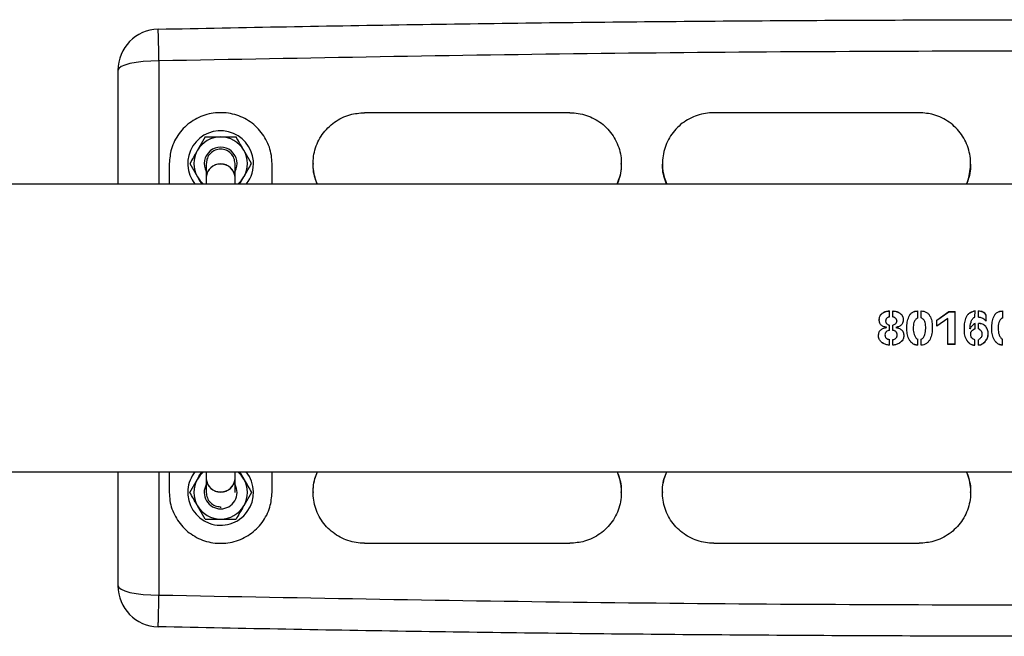
# Model space of a CAD drawing. Units: millimetres. Extents: x 773 to 3164, y 557 to 8473.
# Drawn here: x 1720 to 1959, y 4440 to 4590 of the extents above; entities that cross this region are included whole.
import ezdxf

# ---------------------------------------------------------------- set-up
doc = ezdxf.new("R2010")
doc.units = ezdxf.units.MM

msp = doc.modelspace()

# ---------------------------------------------------------------- linework, layer by layer
at = {"color": 7, "linetype": 'Continuous', "lineweight": 25}
for p, q in [((1753.75, 4579.69), (1753.75, 4549.7)), ((1853.75, 4567.09), (1803.75, 4567.09)), ((1938.75, 4567.09), (1888.75, 4567.09)), ((1765, 4561.2), (1763.13, 4557.95)), ((1776.26, 4554.7), (1774.38, 4557.95)), ((1756.25, 4554.71), (1756.25, 4549.7)), ((1761.25, 4554.7), (1763.13, 4551.45)), ((1765.25, 4554.7), (1765.25, 4551.4)), ((1772.25, 4551.4), (1772.25, 4554.7)), ((1781.25, 4549.7), (1781.25, 4554.71)), ((1791.25, 4554.72), (1791.25, 4554.58)), ((1866.25, 4554.57), (1866.25, 4554.71)), ((1876.25, 4554.71), (1876.25, 4554.57)), ((1951.25, 4554.58), (1951.25, 4554.72)), ((1765.25, 4551.4), (1765.25, 4549.7)), ((1772.25, 4549.7), (1772.25, 4551.4)), ((1773.37, 4549.7), (1774.38, 4551.45)), ((2716.4, 4549.7), (1221.1, 4549.7)), ((1931.48, 4517.38), (1931.48, 4518.86)), ((1932.3, 4517.38), (1932.3, 4518.85)), ((1938.39, 4517.13), (1938.39, 4518.85)), ((1939.19, 4517.16), (1939.19, 4518.85)), ((1943, 4516.64), (1945.96, 4518.7)), ((1943, 4516.63), (1945.96, 4518.67)), ((1945.71, 4517), (1943, 4515.12)), ((1943, 4515.12), (1943, 4516.64)), ((1945.71, 4510.71), (1945.71, 4517)), ((1945.96, 4518.7), (1947.47, 4518.7)), ((1945.96, 4518.7), (1945.96, 4518.67)), ((1945.96, 4518.67), (1947.47, 4518.67)), ((1947.47, 4510.71), (1947.47, 4518.7)), ((1952.32, 4517.34), (1952.34, 4518.85)), ((1953.16, 4517.34), (1953.16, 4518.85)), ((1955.04, 4516.4), (1955.04, 4517.84)), ((1959.06, 4517.13), (1959.06, 4518.85)), ((1930.58, 4516.41), (1930.58, 4516.4)), ((1930.77, 4514.79), (1930.77, 4514.87)), ((1930.77, 4514.79), (1930.77, 4514.79)), ((1931.49, 4514.13), (1931.49, 4515.41)), ((1932.32, 4514.11), (1932.32, 4515.41)), ((1933.08, 4514.81), (1933.08, 4514.86)), ((1933.08, 4514.81), (1933.08, 4514.81)), ((1933.29, 4516.41), (1933.29, 4516.4)), ((1951.09, 4514.52), (1951.12, 4514.7)), ((1951.09, 4514.52), (1951.09, 4514.52)), ((1951.1, 4514.7), (1951.1, 4514.7)), ((1952.36, 4514.49), (1952.36, 4515.82)), ((1953.16, 4514.48), (1953.16, 4515.82)), ((1930.41, 4513.02), (1930.41, 4513.01)), ((1931.48, 4510.52), (1931.48, 4511.89)), ((1932.32, 4510.52), (1932.32, 4511.88)), ((1933.41, 4513.03), (1933.41, 4513.04)), ((1938.37, 4510.52), (1938.37, 4511.95)), ((1939.18, 4510.52), (1939.18, 4511.97)), ((1951.27, 4513.18), (1951.27, 4513.17)), ((1952.31, 4510.52), (1952.31, 4511.83)), ((1953.17, 4510.53), (1953.17, 4511.85)), ((1954.01, 4513.2), (1954.01, 4513.21)), ((1959.03, 4510.52), (1959.03, 4511.95)), ((1947.47, 4510.73), (1945.71, 4510.73)), ((1947.47, 4510.71), (1945.71, 4510.71)), ((1221.1, 4479.7), (2716.4, 4479.7)), ((1753.75, 4479.7), (1753.75, 4449.72)), ((1756.25, 4479.7), (1756.25, 4474.69)), ((1765.25, 4479.7), (1765.25, 4478.01)), ((1772.25, 4478.01), (1772.25, 4479.7)), ((1773.37, 4479.7), (1774.38, 4477.95)), ((1781.25, 4474.69), (1781.25, 4479.7)), ((1761.25, 4474.7), (1763.13, 4477.95)), ((1765.25, 4478.01), (1765.25, 4474.71)), ((1772.25, 4474.71), (1772.25, 4478.01)), ((1776.26, 4474.7), (1774.38, 4471.45)), ((1791.25, 4474.84), (1791.25, 4474.7)), ((1866.25, 4474.69), (1866.25, 4474.83)), ((1876.25, 4474.84), (1876.25, 4474.7)), ((1951.25, 4474.69), (1951.25, 4474.83)), ((1765, 4468.2), (1763.13, 4471.45)), ((1768.75, 4471.2), (1768.75, 4470.93)), ((1803.75, 4462.31), (1853.75, 4462.31)), ((1888.75, 4462.31), (1938.75, 4462.31))]:
    msp.add_line(p, q, dxfattribs=at)
at = {"color": 7, "linetype": 'Continuous', "lineweight": 25, "flags": 128}
for points in [[(1753.75, 4579.69), (1751.8, 4579.64), (1749.93, 4579.52), (1748.2, 4579.31), (1746.68, 4579.02), (1745.44, 4578.68), (1744.52, 4578.29), (1743.95, 4577.86), (1743.75, 4577.42)], [(1743.75, 4451.99), (1743.95, 4451.54), (1744.52, 4451.12), (1745.44, 4450.73), (1746.68, 4450.38), (1748.2, 4450.1), (1749.93, 4449.89), (1751.8, 4449.76), (1753.75, 4449.72)]]:
    msp.add_lwpolyline(points, dxfattribs=at)
at = {"color": 7, "linetype": 'Continuous', "lineweight": 25}
for centre, radius, start, end in [((1753.75, 4577.42), 10, 91.2178, 180), ((1768.75, 4554.7), 8, 4.8425, 218.6822), ((1768.75, 4554.7), 6.5, 90, 150), ((1768.75, 4554.7), 6.5, 30, 90), ((1768.75, 4554.7), 6.5, 150, 210), ((1768.75, 4554.7), 4, 331.045, 208.955), ((1768.75, 4554.7), 6.5, 330, 30), ((1768.75, 4554.7), 8, 321.3178, 4.8425), ((1768.75, 4551.14), 3.51, 4.1186, 175.8814), ((1768.57, 4551.24), 3.32, 86.7772, 177.2517), ((1768.92, 4551.21), 3.34, 3.2129, 92.7581), ((1768.75, 4554.7), 6.5, 210, 230.2849), ((1768.75, 4554.7), 6.5, 309.7151, 330), ((1768.75, 4474.7), 8, 175.1575, 38.6822), ((1768.75, 4474.7), 8, 141.3178, 175.1575), ((1768.75, 4474.7), 6.5, 129.7151, 150), ((1768.75, 4474.7), 6.5, 30, 50.2849), ((1768.75, 4474.7), 6.5, 150, 210), ((1768.75, 4474.7), 4, 151.045, 270), ((1768.75, 4478.26), 3.51, 184.1186, 355.8814), ((1768.57, 4478.17), 3.32, 182.7483, 273.2228), ((1768.92, 4478.2), 3.34, 267.2419, 356.7871), ((1768.75, 4474.7), 4, 270, 28.955), ((1768.75, 4474.7), 6.5, 330, 30), ((1768.75, 4474.7), 6.5, 210, 270), ((1768.75, 4474.7), 6.5, 270, 330), ((1753.75, 4451.99), 10, 180, 268.7822)]:
    msp.add_arc(centre, radius, start, end, dxfattribs=at)
for points, knots in [([(1753.54, 4587.42), (1774.37, 4587.82), (1815.75, 4588.63), (1877.44, 4589.35), (1938.46, 4589.72), (1999.27, 4589.72), (2060.33, 4589.35), (2121.96, 4588.62), (2163.23, 4587.82), (2183.97, 4587.42)], [0, 0, 0, 0, 0.145163, 0.288481, 0.429955, 0.570431, 0.712291, 0.855481, 1, 1, 1, 1]), ([(1753.75, 4579.69), (1753.74, 4580.35), (1753.71, 4581.6), (1753.68, 4583.03), (1753.65, 4584.02), (1753.63, 4584.7), (1753.6, 4585.83), (1753.57, 4587.11), (1753.55, 4587.31), (1753.54, 4587.42)], [0, 0, 0, 0, 0.155467, 0.290773, 0.36981, 0.439855, 0.500905, 0.759272, 1, 1, 1, 1]), ([(2183.75, 4579.69), (2147.91, 4580.36), (2076.25, 4581.72), (1968.76, 4582.22), (1861.27, 4581.72), (1789.61, 4580.36), (1753.75, 4579.69)], [0, 0, 0, 0, 0.250106, 0.5, 0.749849, 1, 1, 1, 1]), ([(1743.75, 4577.42), (1743.75, 4572.28), (1743.75, 4563.11), (1743.75, 4553.8), (1743.75, 4549.7)], [0, 0, 0, 0, 0.559792, 1, 1, 1, 1]), ([(1781.25, 4554.71), (1781.22, 4555.38), (1781.12, 4557.4), (1780.19, 4560.03), (1778.68, 4562.34), (1777.25, 4563.89), (1775.56, 4565.17), (1773.69, 4566.15), (1771.68, 4566.81), (1769.59, 4567.12), (1767.49, 4567.08), (1765.41, 4566.71), (1763.44, 4565.98), (1761.61, 4564.95), (1759.98, 4563.62), (1758.59, 4562.04), (1757.51, 4560.24), (1756.51, 4557.83), (1756.35, 4555.92), (1756.25, 4554.71)], [0, 0, 0, 0, 0.051614, 0.155881, 0.209818, 0.263754, 0.317738, 0.37173, 0.425207, 0.478683, 0.532104, 0.585518, 0.638902, 0.692289, 0.746029, 0.799777, 0.853489, 0.907201, 1, 1, 1, 1]), ([(1792.32, 4549.7), (1792.31, 4549.74), (1791.95, 4550.39), (1791.57, 4551.79), (1791.22, 4553.85), (1791.26, 4555.96), (1791.64, 4558.03), (1792.38, 4560), (1793.44, 4561.82), (1794.8, 4563.44), (1796.41, 4564.81), (1798.23, 4565.88), (1800.66, 4566.84), (1802.56, 4567), (1803.75, 4567.09)], [0, 0, 0, 0, 0.0048913, 0.0897538, 0.1746152, 0.2597857, 0.3449433, 0.4301444, 0.5153476, 0.6008464, 0.6863538, 0.7713294, 0.856303, 1, 1, 1, 1]), ([(1853.75, 4567.09), (1854.43, 4567.06), (1855.79, 4567), (1857.79, 4566.48), (1859.69, 4565.68), (1861.45, 4564.55), (1863.01, 4563.14), (1864.3, 4561.48), (1865.3, 4559.63), (1865.96, 4557.64), (1866.29, 4555.57), (1866.24, 4553.47), (1865.9, 4551.48), (1865.4, 4550.27), (1865.17, 4549.7)], [0, 0, 0, 0, 0.081577, 0.16427, 0.246954, 0.331543, 0.416134, 0.501238, 0.586355, 0.671176, 0.755995, 0.841121, 0.926235, 1, 1, 1, 1]), ([(1888.75, 4567.09), (1888.08, 4567.06), (1886.72, 4567), (1884.72, 4566.48), (1882.81, 4565.68), (1881.06, 4564.55), (1879.5, 4563.14), (1878.21, 4561.48), (1877.21, 4559.63), (1876.55, 4557.64), (1876.22, 4555.57), (1876.26, 4553.47), (1876.61, 4551.48), (1877.11, 4550.27), (1877.34, 4549.7)], [0, 0, 0, 0, 0.081577, 0.16427, 0.246954, 0.331543, 0.416133, 0.501236, 0.586353, 0.671175, 0.755996, 0.841121, 0.926234, 1, 1, 1, 1]), ([(1950.18, 4549.7), (1950.2, 4549.74), (1950.55, 4550.39), (1950.94, 4551.79), (1951.29, 4553.85), (1951.25, 4555.96), (1950.87, 4558.03), (1950.13, 4560), (1949.07, 4561.82), (1947.71, 4563.44), (1946.1, 4564.81), (1944.28, 4565.88), (1941.85, 4566.84), (1939.95, 4567), (1938.75, 4567.09)], [0, 0, 0, 0, 0.004882, 0.08975, 0.174617, 0.259782, 0.344935, 0.430141, 0.515349, 0.600848, 0.686357, 0.771325, 0.856292, 1, 1, 1, 1]), ([(1765, 4561.2), (1765.32, 4561.2), (1766.54, 4561.2), (1767.81, 4561.2), (1768.75, 4561.2)], [0, 0, 0, 0, 0.2575513, 1, 1, 1, 1]), ([(1768.75, 4561.2), (1769.1, 4561.2), (1770.37, 4561.2), (1771.6, 4561.2), (1772.51, 4561.2)], [0, 0, 0, 0, 0.2686336, 1, 1, 1, 1]), ([(1774.38, 4557.95), (1774.34, 4558.03), (1773.71, 4559.13), (1773.08, 4560.2), (1772.51, 4561.2)], [0, 0, 0, 0, 0.070215, 1, 1, 1, 1]), ([(1763.13, 4557.95), (1763.08, 4557.88), (1762.45, 4556.78), (1761.83, 4555.7), (1761.25, 4554.7)], [0, 0, 0, 0, 0.0702148, 1, 1, 1, 1]), ([(1772.25, 4554.7), (1772.2, 4555.16), (1772.1, 4556.08), (1771.29, 4557.24), (1770.13, 4558.02), (1768.75, 4558.29), (1767.38, 4558.02), (1766.22, 4557.24), (1765.43, 4556.11), (1765.33, 4555.23), (1765.28, 4554.81)], [0, 0, 0, 0, 0.126324, 0.252647, 0.378971, 0.505295, 0.631618, 0.757942, 0.884266, 1, 1, 1, 1]), ([(1774.38, 4551.45), (1774.43, 4551.53), (1775.06, 4552.63), (1775.68, 4553.7), (1776.26, 4554.7)], [0, 0, 0, 0, 0.070215, 1, 1, 1, 1]), ([(1792.27, 4549.7), (1792.03, 4550.34), (1791.55, 4551.63), (1791.25, 4553.29), (1791.29, 4554.28), (1791.3, 4554.58)], [0, 0, 0, 0, 0.405677, 0.8216, 1, 1, 1, 1]), ([(1866.21, 4554.57), (1866.22, 4554.17), (1866.23, 4553.08), (1865.91, 4551.42), (1865.44, 4550.24), (1865.22, 4549.7)], [0, 0, 0, 0, 0.237972, 0.654231, 1, 1, 1, 1]), ([(1877.27, 4549.7), (1877.03, 4550.34), (1876.55, 4551.63), (1876.25, 4553.29), (1876.29, 4554.28), (1876.3, 4554.57)], [0, 0, 0, 0, 0.406265, 0.823932, 1, 1, 1, 1]), ([(1951.21, 4554.58), (1951.22, 4554.18), (1951.23, 4553.09), (1950.91, 4551.43), (1950.44, 4550.24), (1950.22, 4549.7)], [0, 0, 0, 0, 0.238695, 0.652921, 1, 1, 1, 1]), ([(1763.13, 4551.45), (1763.17, 4551.38), (1763.51, 4550.78), (1763.84, 4550.21), (1764.14, 4549.7)], [0, 0, 0, 0, 0.130505, 1, 1, 1, 1]), ([(1930.77, 4514.87), (1930.5, 4514.92), (1930.1, 4515.01), (1929.62, 4515.27), (1929.33, 4515.55), (1929.14, 4515.91), (1929.01, 4516.44), (1928.99, 4517), (1929.14, 4517.52), (1929.4, 4518), (1929.92, 4518.45), (1930.66, 4518.8), (1931.21, 4518.84), (1931.48, 4518.86)], [0, 0, 0, 0, 0.12467, 0.187988, 0.250357, 0.308256, 0.375923, 0.500588, 0.563404, 0.625977, 0.75066, 0.875324, 1, 1, 1, 1]), ([(1929.05, 4516.73), (1929.04, 4516.86), (1929.02, 4517.12), (1929.15, 4517.51), (1929.39, 4517.99), (1929.92, 4518.43), (1930.66, 4518.78), (1931.21, 4518.82), (1931.48, 4518.84)], [0, 0, 0, 0, 0.1055307, 0.2176842, 0.3294973, 0.5527005, 0.7762425, 1, 1, 1, 1]), ([(1931.48, 4517.38), (1931.42, 4517.38), (1931.29, 4517.37), (1931.08, 4517.25), (1930.87, 4517.12), (1930.71, 4516.93), (1930.6, 4516.71), (1930.56, 4516.4), (1930.61, 4516.09), (1930.72, 4515.88), (1930.89, 4515.69), (1931.09, 4515.56), (1931.28, 4515.46), (1931.4, 4515.42), (1931.46, 4515.41), (1931.49, 4515.41)], [0, 0, 0, 0, 0.062375, 0.12499, 0.250042, 0.312628, 0.375171, 0.4999, 0.62452, 0.687763, 0.749612, 0.874765, 0.937375, 0.968673, 1, 1, 1, 1]), ([(1932.3, 4518.85), (1932.58, 4518.83), (1933.13, 4518.79), (1933.88, 4518.44), (1934.43, 4518.02), (1934.72, 4517.55), (1934.9, 4517.02), (1934.88, 4516.45), (1934.74, 4515.92), (1934.54, 4515.55), (1934.24, 4515.28), (1933.75, 4515.01), (1933.35, 4514.92), (1933.08, 4514.86)], [0, 0, 0, 0, 0.12467, 0.249329, 0.374009, 0.436696, 0.499505, 0.624165, 0.691332, 0.749717, 0.812084, 0.875335, 1, 1, 1, 1]), ([(1932.3, 4518.83), (1932.58, 4518.81), (1933.13, 4518.76), (1933.88, 4518.41), (1934.44, 4518), (1934.72, 4517.53), (1934.87, 4517.15), (1934.85, 4516.88), (1934.84, 4516.75)], [0, 0, 0, 0, 0.2235609, 0.4469161, 0.6699949, 0.7819532, 0.8940158, 1, 1, 1, 1]), ([(1933.29, 4516.41), (1933.28, 4516.54), (1933.26, 4516.73), (1933.13, 4516.96), (1932.95, 4517.14), (1932.74, 4517.28), (1932.5, 4517.38), (1932.37, 4517.38), (1932.3, 4517.38)], [0, 0, 0, 0, 0.249229, 0.374387, 0.49958, 0.749609, 0.874832, 1, 1, 1, 1]), ([(1938.37, 4510.52), (1938.25, 4510.53), (1938.02, 4510.55), (1937.57, 4510.65), (1937.06, 4510.95), (1936.58, 4511.45), (1936.2, 4512.03), (1935.96, 4512.68), (1935.76, 4513.58), (1935.71, 4514.74), (1935.81, 4516.11), (1936.11, 4517.24), (1936.53, 4518.06), (1937.04, 4518.54), (1937.7, 4518.82), (1938.16, 4518.84), (1938.39, 4518.85)], [0, 0, 0, 0, 0.031491, 0.062614, 0.125139, 0.18766, 0.250182, 0.312705, 0.375227, 0.50015, 0.625098, 0.749913, 0.812437, 0.874956, 0.937478, 1, 1, 1, 1]), ([(1938.37, 4510.54), (1938.25, 4510.56), (1938.02, 4510.58), (1937.57, 4510.67), (1937.06, 4510.97), (1936.58, 4511.46), (1936.2, 4512.05), (1935.96, 4512.69), (1935.76, 4513.59), (1935.71, 4514.74), (1935.81, 4516.11), (1936.11, 4517.22), (1936.53, 4518.04), (1937.05, 4518.52), (1937.7, 4518.79), (1938.16, 4518.82), (1938.39, 4518.83)], [0, 0, 0, 0, 0.031607, 0.062839, 0.125514, 0.188091, 0.250594, 0.313041, 0.375459, 0.500139, 0.624848, 0.74947, 0.811957, 0.874544, 0.937246, 1, 1, 1, 1]), ([(1938.39, 4517.13), (1938.27, 4517.09), (1938.04, 4517), (1937.72, 4516.61), (1937.31, 4515.84), (1937.28, 4514.57), (1937.35, 4513.32), (1937.75, 4512.55), (1938.03, 4512.13), (1938.25, 4512.01), (1938.37, 4511.95)], [0, 0, 0, 0, 0.063093, 0.121969, 0.250324, 0.499999, 0.749658, 0.874817, 0.937436, 1, 1, 1, 1]), ([(1939.19, 4518.85), (1939.43, 4518.84), (1939.9, 4518.81), (1940.55, 4518.51), (1941.08, 4518.05), (1941.61, 4517.27), (1941.88, 4516.11), (1941.96, 4514.72), (1941.87, 4513.32), (1941.53, 4512.18), (1941.03, 4511.39), (1940.52, 4510.9), (1939.88, 4510.58), (1939.42, 4510.54), (1939.18, 4510.52)], [0, 0, 0, 0, 0.062558, 0.125116, 0.187674, 0.250232, 0.374955, 0.499981, 0.624981, 0.749768, 0.812327, 0.874884, 0.937442, 1, 1, 1, 1]), ([(1939.18, 4511.97), (1939.3, 4512.01), (1939.54, 4512.1), (1939.84, 4512.52), (1940.25, 4513.3), (1940.35, 4514.58), (1940.31, 4515.73), (1940.04, 4516.44), (1939.75, 4516.86), (1939.42, 4517.04), (1939.19, 4517.16)], [0, 0, 0, 0, 0.06251, 0.125078, 0.250141, 0.499554, 0.749025, 0.816553, 0.875001, 1, 1, 1, 1]), ([(1952.34, 4518.85), (1951.89, 4518.73), (1951.21, 4518.55), (1950.51, 4517.93), (1949.98, 4517.18), (1949.71, 4516.04), (1949.66, 4514.67), (1949.65, 4513.29), (1949.99, 4512.16), (1950.5, 4511.4), (1951, 4510.92), (1951.62, 4510.58), (1952.08, 4510.54), (1952.31, 4510.52)], [0, 0, 0, 0, 0.124562, 0.187172, 0.249783, 0.374516, 0.499687, 0.62478, 0.749557, 0.812168, 0.874779, 0.93739, 1, 1, 1, 1]), ([(1952.34, 4518.83), (1951.89, 4518.71), (1951.21, 4518.53), (1950.51, 4517.92), (1949.99, 4517.17), (1949.71, 4516.03), (1949.66, 4514.67), (1949.65, 4513.29), (1949.99, 4512.18), (1950.5, 4511.42), (1951, 4510.94), (1951.62, 4510.61), (1952.08, 4510.56), (1952.31, 4510.54)], [0, 0, 0, 0, 0.124935, 0.187625, 0.250228, 0.374767, 0.49969, 0.624534, 0.749126, 0.811723, 0.874396, 0.937166, 1, 1, 1, 1]), ([(1951.09, 4514.52), (1951.14, 4515.07), (1951.21, 4515.89), (1951.59, 4516.78), (1951.88, 4517.16), (1952.12, 4517.31), (1952.26, 4517.33), (1952.32, 4517.34)], [0, 0, 0, 0, 0.5001879, 0.7502996, 0.875198, 0.9376589, 1, 1, 1, 1]), ([(1955.04, 4517.84), (1954.93, 4517.99), (1954.72, 4518.3), (1954.08, 4518.71), (1953.53, 4518.79), (1953.16, 4518.85)], [0, 0, 0, 0, 0.250326, 0.500322, 1, 1, 1, 1]), ([(1955.04, 4517.82), (1954.93, 4517.97), (1954.72, 4518.28), (1954.08, 4518.68), (1953.53, 4518.77), (1953.16, 4518.83)], [0, 0, 0, 0, 0.249824, 0.499746, 1, 1, 1, 1]), ([(1953.16, 4517.34), (1953.25, 4517.33), (1953.44, 4517.33), (1953.79, 4517.27), (1954.4, 4517.06), (1954.78, 4516.66), (1955.04, 4516.4)], [0, 0, 0, 0, 0.125502, 0.250949, 0.501395, 1, 1, 1, 1]), ([(1959.03, 4510.52), (1958.92, 4510.53), (1958.69, 4510.55), (1958.23, 4510.65), (1957.73, 4510.95), (1957.24, 4511.45), (1956.87, 4512.03), (1956.63, 4512.68), (1956.43, 4513.58), (1956.38, 4514.74), (1956.48, 4516.11), (1956.77, 4517.24), (1957.2, 4518.06), (1957.71, 4518.54), (1958.36, 4518.82), (1958.83, 4518.84), (1959.06, 4518.85)], [0, 0, 0, 0, 0.031491, 0.062614, 0.125139, 0.18766, 0.250182, 0.312705, 0.375227, 0.50015, 0.625098, 0.749913, 0.812437, 0.874956, 0.937478, 1, 1, 1, 1]), ([(1959.03, 4510.54), (1958.92, 4510.56), (1958.69, 4510.58), (1958.23, 4510.67), (1957.73, 4510.97), (1957.24, 4511.46), (1956.87, 4512.05), (1956.63, 4512.69), (1956.43, 4513.59), (1956.38, 4514.74), (1956.48, 4516.11), (1956.78, 4517.22), (1957.2, 4518.04), (1957.71, 4518.52), (1958.36, 4518.79), (1958.83, 4518.82), (1959.06, 4518.83)], [0, 0, 0, 0, 0.031607, 0.062839, 0.125514, 0.188091, 0.250594, 0.313041, 0.375459, 0.500139, 0.624848, 0.74947, 0.811957, 0.874544, 0.937246, 1, 1, 1, 1]), ([(1959.06, 4517.13), (1958.94, 4517.09), (1958.71, 4517), (1958.39, 4516.61), (1957.98, 4515.84), (1957.94, 4514.57), (1958.02, 4513.32), (1958.42, 4512.55), (1958.7, 4512.13), (1958.92, 4512.01), (1959.03, 4511.95)], [0, 0, 0, 0, 0.063093, 0.121969, 0.250324, 0.499999, 0.749658, 0.874817, 0.937436, 1, 1, 1, 1]), ([(1931.48, 4510.52), (1931.19, 4510.55), (1930.61, 4510.61), (1929.83, 4511.02), (1929.27, 4511.49), (1928.98, 4512), (1928.82, 4512.56), (1928.85, 4513.15), (1929, 4513.71), (1929.21, 4514.09), (1929.54, 4514.38), (1930.05, 4514.66), (1930.48, 4514.74), (1930.77, 4514.79)], [0, 0, 0, 0, 0.124746, 0.249691, 0.374422, 0.437334, 0.499701, 0.624537, 0.687746, 0.749798, 0.812415, 0.87514, 1, 1, 1, 1]), ([(1931.48, 4510.54), (1931.19, 4510.57), (1930.61, 4510.63), (1929.83, 4511.04), (1929.27, 4511.51), (1928.98, 4512.01), (1928.82, 4512.57), (1928.85, 4513.16), (1929, 4513.71), (1929.21, 4514.09), (1929.54, 4514.39), (1930.05, 4514.66), (1930.48, 4514.74), (1930.77, 4514.79)], [0, 0, 0, 0, 0.125062, 0.2502003, 0.3749434, 0.4377568, 0.4999606, 0.6244176, 0.6874625, 0.7494173, 0.812037, 0.8748476, 1, 1, 1, 1]), ([(1931.49, 4514.14), (1931.35, 4514.11), (1931.07, 4514.04), (1930.77, 4513.84), (1930.58, 4513.63), (1930.45, 4513.38), (1930.39, 4513.16), (1930.41, 4513.02), (1930.41, 4513.02)], [0, 0, 0, 0, 0.249112, 0.499247, 0.624676, 0.7488, 0.9971, 1, 1, 1, 1]), ([(1931.49, 4514.13), (1931.35, 4514.1), (1931.07, 4514.04), (1930.77, 4513.83), (1930.58, 4513.63), (1930.44, 4513.37), (1930.39, 4513.02), (1930.44, 4512.66), (1930.57, 4512.41), (1930.77, 4512.2), (1931.06, 4511.99), (1931.34, 4511.93), (1931.48, 4511.89)], [0, 0, 0, 0, 0.1246468, 0.2499605, 0.3128813, 0.375238, 0.5001107, 0.6243349, 0.6884069, 0.7502913, 0.8755885, 1, 1, 1, 1]), ([(1930.58, 4516.4), (1930.58, 4516.4), (1930.56, 4516.28), (1930.61, 4516.09), (1930.72, 4515.87), (1930.89, 4515.69), (1931.09, 4515.56), (1931.28, 4515.45), (1931.4, 4515.41), (1931.46, 4515.41), (1931.49, 4515.4)], [0, 0, 0, 0, 0.006481, 0.25343, 0.378904, 0.50173, 0.750639, 0.875251, 0.937585, 1, 1, 1, 1]), ([(1932.32, 4515.41), (1932.44, 4515.44), (1932.69, 4515.5), (1932.95, 4515.69), (1933.13, 4515.87), (1933.26, 4516.09), (1933.28, 4516.29), (1933.29, 4516.41)], [0, 0, 0, 0, 0.248958, 0.49977, 0.62516, 0.750548, 1, 1, 1, 1]), ([(1932.32, 4515.4), (1932.44, 4515.43), (1932.69, 4515.5), (1932.95, 4515.68), (1933.13, 4515.87), (1933.26, 4516.09), (1933.28, 4516.28), (1933.29, 4516.4)], [0, 0, 0, 0, 0.249543, 0.500624, 0.625994, 0.751206, 1, 1, 1, 1]), ([(1933.08, 4514.81), (1933.37, 4514.75), (1933.8, 4514.67), (1934.31, 4514.39), (1934.64, 4514.09), (1934.85, 4513.7), (1934.98, 4513.13), (1935.01, 4512.54), (1934.84, 4511.98), (1934.53, 4511.48), (1933.97, 4511.01), (1933.19, 4510.61), (1932.61, 4510.55), (1932.32, 4510.52)], [0, 0, 0, 0, 0.124871, 0.187615, 0.250221, 0.312841, 0.375495, 0.5003, 0.562396, 0.625566, 0.750317, 0.875244, 1, 1, 1, 1]), ([(1933.08, 4514.81), (1933.37, 4514.75), (1933.8, 4514.67), (1934.31, 4514.39), (1934.64, 4514.09), (1934.85, 4513.7), (1934.98, 4513.14), (1935.01, 4512.55), (1934.84, 4512), (1934.53, 4511.5), (1933.97, 4511.03), (1933.19, 4510.63), (1932.61, 4510.57), (1932.32, 4510.54)], [0, 0, 0, 0, 0.125159, 0.187988, 0.250594, 0.313107, 0.375594, 0.50002, 0.561962, 0.625034, 0.749802, 0.874926, 1, 1, 1, 1]), ([(1932.32, 4511.88), (1932.46, 4511.91), (1932.74, 4511.97), (1933.04, 4512.18), (1933.24, 4512.39), (1933.37, 4512.65), (1933.43, 4513.01), (1933.38, 4513.37), (1933.25, 4513.63), (1933.05, 4513.84), (1932.81, 4514), (1932.53, 4514.1), (1932.39, 4514.11), (1932.32, 4514.11)], [0, 0, 0, 0, 0.124568, 0.249704, 0.312322, 0.374946, 0.49966, 0.626093, 0.686387, 0.74962, 0.874715, 0.937355, 1, 1, 1, 1]), ([(1933.41, 4513.04), (1933.4, 4513.18), (1933.38, 4513.39), (1933.25, 4513.64), (1933.05, 4513.85), (1932.75, 4514.05), (1932.46, 4514.09), (1932.32, 4514.11)], [0, 0, 0, 0, 0.244433, 0.36625, 0.494169, 0.747618, 1, 1, 1, 1]), ([(1952.36, 4515.82), (1952.23, 4515.73), (1951.97, 4515.57), (1951.49, 4515.18), (1951.25, 4514.78), (1951.09, 4514.52)], [0, 0, 0, 0, 0.2501481, 0.5004489, 1, 1, 1, 1]), ([(1952.36, 4515.81), (1952.23, 4515.73), (1951.97, 4515.56), (1951.49, 4515.18), (1951.25, 4514.78), (1951.09, 4514.52)], [0, 0, 0, 0, 0.250441, 0.500886, 1, 1, 1, 1]), ([(1951.27, 4513.18), (1951.27, 4513.19), (1951.24, 4513.35), (1951.3, 4513.59), (1951.43, 4513.86), (1951.61, 4514.11), (1951.86, 4514.31), (1952.09, 4514.44), (1952.24, 4514.48), (1952.32, 4514.49), (1952.36, 4514.5)], [0, 0, 0, 0, 0.00728, 0.258366, 0.377233, 0.502515, 0.750906, 0.875342, 0.937627, 1, 1, 1, 1]), ([(1952.31, 4511.83), (1952.27, 4511.84), (1952.2, 4511.85), (1952.05, 4511.91), (1951.83, 4512.06), (1951.53, 4512.3), (1951.3, 4512.72), (1951.25, 4513.19), (1951.3, 4513.58), (1951.43, 4513.86), (1951.61, 4514.11), (1951.86, 4514.3), (1952.13, 4514.46), (1952.28, 4514.48), (1952.36, 4514.49)], [0, 0, 0, 0, 0.0313317, 0.0626163, 0.1252466, 0.2503177, 0.373746, 0.4997885, 0.6266387, 0.6866395, 0.7498168, 0.8748974, 0.937489, 1, 1, 1, 1]), ([(1953.17, 4510.53), (1953.34, 4510.55), (1953.66, 4510.6), (1954.26, 4510.89), (1954.88, 4511.43), (1955.41, 4512.28), (1955.56, 4513.26), (1955.47, 4514.09), (1955.22, 4514.7), (1954.94, 4515.1), (1954.57, 4515.43), (1953.99, 4515.75), (1953.49, 4515.79), (1953.16, 4515.82)], [0, 0, 0, 0, 0.062875, 0.124931, 0.250215, 0.374943, 0.499717, 0.624605, 0.688247, 0.749896, 0.812547, 0.875306, 1, 1, 1, 1]), ([(1955.2, 4514.7), (1955.12, 4514.84), (1954.94, 4515.11), (1954.57, 4515.43), (1953.99, 4515.74), (1953.49, 4515.78), (1953.16, 4515.81)], [0, 0, 0, 0, 0.19431, 0.395837, 0.597962, 1, 1, 1, 1]), ([(1953.16, 4514.48), (1953.2, 4514.48), (1953.27, 4514.47), (1953.39, 4514.4), (1953.58, 4514.25), (1953.83, 4514), (1953.99, 4513.61), (1954.03, 4513.19), (1953.98, 4512.77), (1953.82, 4512.43), (1953.64, 4512.22), (1953.45, 4512.04), (1953.32, 4511.89), (1953.19, 4511.85), (1953.17, 4511.85)], [0, 0, 0, 0, 0.031302, 0.062573, 0.125205, 0.250224, 0.373503, 0.500033, 0.625033, 0.749758, 0.835694, 0.874984, 0.985819, 1, 1, 1, 1]), ([(1953.16, 4514.48), (1953.2, 4514.48), (1953.34, 4514.45), (1953.56, 4514.27), (1953.83, 4514.01), (1954, 4513.62), (1954.01, 4513.34), (1954.01, 4513.2)], [0, 0, 0, 0, 0.0631377, 0.2515097, 0.5029749, 0.750492, 1, 1, 1, 1]), ([(1953.17, 4510.56), (1953.34, 4510.58), (1953.66, 4510.62), (1954.26, 4510.91), (1954.88, 4511.45), (1955.39, 4512.29), (1955.55, 4512.97), (1955.51, 4513.32), (1955.51, 4513.34)], [0, 0, 0, 0, 0.123919, 0.246126, 0.492492, 0.737333, 0.981933, 1, 1, 1, 1]), ([(1743.75, 4479.7), (1743.75, 4475.6), (1743.75, 4466.29), (1743.75, 4457.12), (1743.75, 4451.99)], [0, 0, 0, 0, 0.440218, 1, 1, 1, 1]), ([(1763.13, 4477.95), (1763.17, 4478.03), (1763.51, 4478.62), (1763.84, 4479.2), (1764.14, 4479.7)], [0, 0, 0, 0, 0.130505, 1, 1, 1, 1]), ([(1803.75, 4462.31), (1803.08, 4462.35), (1801.72, 4462.41), (1799.72, 4462.92), (1797.81, 4463.73), (1796.06, 4464.86), (1794.5, 4466.27), (1793.21, 4467.93), (1792.21, 4469.78), (1791.55, 4471.77), (1791.22, 4473.84), (1791.26, 4475.94), (1791.61, 4477.93), (1792.11, 4479.14), (1792.34, 4479.7)], [0, 0, 0, 0, 0.081577, 0.16427, 0.246954, 0.331545, 0.416137, 0.50124, 0.586357, 0.671176, 0.755994, 0.841121, 0.926236, 1, 1, 1, 1]), ([(1791.3, 4474.84), (1791.29, 4475.23), (1791.28, 4476.32), (1791.6, 4477.98), (1792.07, 4479.17), (1792.29, 4479.7)], [0, 0, 0, 0, 0.237973, 0.654236, 1, 1, 1, 1]), ([(1865.18, 4479.7), (1865.2, 4479.67), (1865.55, 4479.02), (1865.94, 4477.61), (1866.29, 4475.55), (1866.25, 4473.45), (1865.87, 4471.38), (1865.13, 4469.41), (1864.07, 4467.59), (1862.71, 4465.97), (1861.1, 4464.6), (1859.28, 4463.53), (1856.85, 4462.56), (1854.95, 4462.41), (1853.75, 4462.31)], [0, 0, 0, 0, 0.004889, 0.089753, 0.174616, 0.259785, 0.344942, 0.430144, 0.515348, 0.600847, 0.686355, 0.771329, 0.8563, 1, 1, 1, 1]), ([(1865.24, 4479.7), (1865.48, 4479.07), (1865.96, 4477.78), (1866.25, 4476.12), (1866.22, 4475.13), (1866.21, 4474.83)], [0, 0, 0, 0, 0.405675, 0.8216046, 1, 1, 1, 1]), ([(1888.75, 4462.31), (1888.08, 4462.35), (1886.72, 4462.41), (1884.72, 4462.92), (1882.81, 4463.73), (1881.06, 4464.86), (1879.5, 4466.27), (1878.21, 4467.93), (1877.21, 4469.78), (1876.55, 4471.77), (1876.22, 4473.84), (1876.26, 4475.94), (1876.61, 4477.93), (1877.11, 4479.14), (1877.34, 4479.7)], [0, 0, 0, 0, 0.081578, 0.164271, 0.246955, 0.331546, 0.416138, 0.501243, 0.586361, 0.671188, 0.756015, 0.841138, 0.926249, 1, 1, 1, 1]), ([(1876.3, 4474.84), (1876.29, 4475.23), (1876.28, 4476.32), (1876.6, 4477.98), (1877.07, 4479.17), (1877.29, 4479.7)], [0, 0, 0, 0, 0.23798, 0.654266, 1, 1, 1, 1]), ([(1950.18, 4479.7), (1950.2, 4479.67), (1950.55, 4479.02), (1950.94, 4477.61), (1951.29, 4475.55), (1951.25, 4473.45), (1950.87, 4471.38), (1950.13, 4469.41), (1949.07, 4467.59), (1947.71, 4465.97), (1946.1, 4464.6), (1944.28, 4463.53), (1941.85, 4462.56), (1939.95, 4462.41), (1938.75, 4462.31)], [0, 0, 0, 0, 0.004882, 0.08975, 0.174617, 0.259782, 0.344935, 0.430141, 0.515349, 0.600848, 0.686357, 0.771325, 0.856292, 1, 1, 1, 1]), ([(1950.24, 4479.7), (1950.48, 4479.07), (1950.96, 4477.78), (1951.25, 4476.12), (1951.22, 4475.13), (1951.21, 4474.83)], [0, 0, 0, 0, 0.405666, 0.821621, 1, 1, 1, 1]), ([(1774.38, 4477.95), (1774.43, 4477.88), (1775.06, 4476.78), (1775.68, 4475.7), (1776.26, 4474.7)], [0, 0, 0, 0, 0.070215, 1, 1, 1, 1]), ([(1756.25, 4474.69), (1756.29, 4474.02), (1756.39, 4472), (1757.32, 4469.38), (1758.83, 4467.07), (1760.26, 4465.52), (1761.95, 4464.24), (1763.82, 4463.25), (1765.83, 4462.6), (1767.91, 4462.28), (1770.02, 4462.32), (1772.09, 4462.7), (1774.07, 4463.42), (1775.9, 4464.46), (1777.53, 4465.79), (1778.91, 4467.37), (1780, 4469.16), (1781, 4471.58), (1781.15, 4473.49), (1781.25, 4474.69)], [0, 0, 0, 0, 0.051614, 0.155881, 0.209818, 0.263754, 0.317738, 0.37173, 0.425207, 0.478683, 0.532104, 0.585518, 0.638902, 0.692289, 0.746029, 0.799777, 0.853489, 0.907201, 1, 1, 1, 1]), ([(1763.13, 4471.45), (1763.08, 4471.53), (1762.45, 4472.63), (1761.83, 4473.7), (1761.25, 4474.7)], [0, 0, 0, 0, 0.0702148, 1, 1, 1, 1]), ([(1774.38, 4471.45), (1774.34, 4471.38), (1773.71, 4470.28), (1773.08, 4469.2), (1772.51, 4468.2)], [0, 0, 0, 0, 0.070215, 1, 1, 1, 1]), ([(1765, 4468.2), (1765.32, 4468.2), (1766.54, 4468.2), (1767.81, 4468.2), (1768.75, 4468.2)], [0, 0, 0, 0, 0.257551, 1, 1, 1, 1]), ([(1768.75, 4468.2), (1769.1, 4468.2), (1770.37, 4468.2), (1771.6, 4468.2), (1772.51, 4468.2)], [0, 0, 0, 0, 0.268634, 1, 1, 1, 1]), ([(1753.54, 4441.99), (1753.55, 4442.09), (1753.56, 4442.21), (1753.58, 4442.91), (1753.6, 4443.46), (1753.62, 4444.15), (1753.64, 4445.05), (1753.67, 4446.24), (1753.71, 4447.8), (1753.74, 4449.05), (1753.75, 4449.72)], [0, 0, 0, 0, 0.2404718, 0.3249056, 0.4113228, 0.4997238, 0.5945351, 0.7095325, 0.8446958, 1, 1, 1, 1]), ([(1753.75, 4449.72), (1789.6, 4449.04), (1861.26, 4447.69), (1968.75, 4447.18), (2076.24, 4447.69), (2147.9, 4449.04), (2183.75, 4449.72)], [0, 0, 0, 0, 0.250106, 0.5, 0.749849, 1, 1, 1, 1]), ([(2183.97, 4441.99), (2163.14, 4441.58), (2121.76, 4440.78), (2060.07, 4440.06), (1999.05, 4439.69), (1938.24, 4439.69), (1877.18, 4440.06), (1815.55, 4440.78), (1774.27, 4441.59), (1753.54, 4441.99)], [0, 0, 0, 0, 0.145163, 0.288481, 0.429955, 0.570431, 0.712291, 0.855481, 1, 1, 1, 1])]:
    msp.add_open_spline(points, degree=3, knots=knots, dxfattribs=at)
msp.add_open_spline([(1765.25, 4474.7), (1765.31, 4474.24), (1765.41, 4473.33), (1766.22, 4472.17), (1767.38, 4471.36), (1768.3, 4471.26), (1768.75, 4471.2)], degree=3, dxfattribs=at)

doc.saveas('drawing.dxf')
